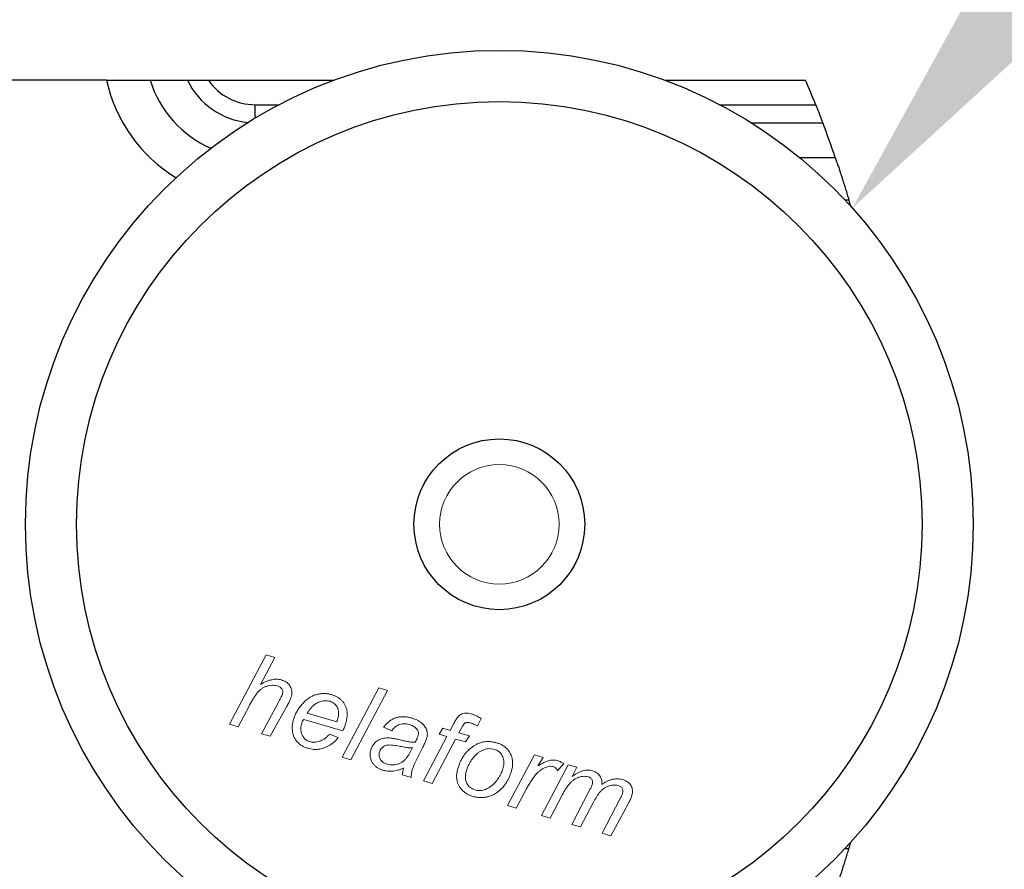
# Model space of a CAD drawing. Units: inches. Extents: x 26292 to 54679, y 2395 to 12821.
# Drawn here: x 27913 to 27970, y 4919 to 4968 of the extents above; entities that cross this region are included whole.
import ezdxf
from ezdxf import colors
from ezdxf.entities.mleader import LeaderData, LeaderLine
from ezdxf.enums import TextEntityAlignment as Align
from ezdxf.math import Vec2, Vec3

# ---------------------------------------------------------------- set-up
doc = ezdxf.new("R2010")
doc.units = ezdxf.units.IN
doc.header["$MEASUREMENT"] = 0
doc.layers.add('Helaform', color=7, linetype='Continuous')
doc.layers.add('Plot', color=7, linetype='Continuous')
doc.styles.get("Standard").update_dxf_attribs({"font": 'arial.ttf'})

# ---------------------------------------------------------------- blocks, each defined once
blk = doc.blocks.new('_TagCircle')
at = {"color": 0, "linetype": 'ByBlock', "lineweight": -2, "transparency": 16777216}
blk.add_circle((0, 0), 4, dxfattribs=at)
at = {"layer": 'Helaform', "color": 0, "transparency": 16777216}
blk.add_attdef('TAGNUMBER', text='', height=3, dxfattribs=at).set_placement((0, -1.5), align=Align.CENTER)
blk = doc.blocks.new('50044 + 50102 Hanger + Plate (side)')
at = {"layer": 'Helaform', "color": 7, "linetype": 'Continuous', "lineweight": 25}
for p, q in [((10, 51.059), (-10, 51.059)), ((12.982, 51.059), (16.651, 51.059)), ((26.349, 51.059), (30.467, 51.059)), ((31.791, 47.366), (31.734, 47.559)), ((31.734, 28.559), (31.791, 28.752))]:
    blk.add_line(p, q, dxfattribs=at)
at = {"layer": 'Helaform', "color": 8, "linetype": 'Continuous', "lineweight": 25}
for p, q in [((14.352, 49.951), (14.352, 50.344)), ((14.352, 50.344), (15.052, 50.344)), ((27.948, 50.344), (30.762, 50.344)), ((28.871, 49.814), (30.969, 49.814)), ((30.288, 48.796), (31.336, 48.796)), ((31.613, 47.559), (31.734, 47.559)), ((31.734, 28.559), (31.613, 28.559))]:
    blk.add_line(p, q, dxfattribs=at)
at = {"layer": 'Helaform', "color": 7, "linetype": 'Continuous', "lineweight": 15}
for p, q in [((13.6, 32.203), (14.674, 34.233)), ((14.927, 34.159), (14.509, 33.37)), ((14.674, 34.233), (14.927, 34.159)), ((16.896, 31.24), (17.969, 33.271)), ((18.222, 33.197), (17.15, 31.166)), ((17.969, 33.271), (18.222, 33.197)), ((14.185, 32.755), (13.853, 32.129)), ((14.541, 31.928), (15.029, 32.837)), ((15.268, 32.713), (14.795, 31.854)), ((16.919, 32.015), (15.776, 32.349)), ((15.875, 32.53), (16.745, 32.276)), ((20.972, 32.375), (20.857, 32.159)), ((13.853, 32.129), (13.6, 32.203)), ((18.353, 32.016), (18.112, 32.117)), ((19.736, 31.913), (19.848, 32.091)), ((19.848, 32.091), (20.064, 32.027)), ((20.064, 32.027), (20.17, 32.229)), ((20.388, 32.086), (20.318, 31.953)), ((14.795, 31.854), (14.541, 31.928)), ((16.53, 31.918), (16.779, 31.815)), ((19.276, 30.545), (19.959, 31.848)), ((20.213, 31.773), (19.529, 30.471)), ((19.959, 31.848), (19.736, 31.913)), ((20.511, 31.686), (20.213, 31.773)), ((20.318, 31.953), (20.623, 31.864)), ((20.623, 31.864), (20.511, 31.686)), ((19.261, 31.533), (19.074, 31.164)), ((17.15, 31.166), (16.896, 31.24)), ((21.74, 29.825), (22.534, 31.306)), ((22.534, 31.306), (22.787, 31.232)), ((22.787, 31.232), (22.632, 30.983)), ((22.737, 29.533), (23.516, 31.019)), ((23.384, 31.057), (23.203, 30.84)), ((23.516, 31.019), (23.77, 30.945)), ((23.77, 30.945), (23.63, 30.68)), ((18.916, 30.65), (18.664, 30.723)), ((19.529, 30.471), (19.276, 30.545)), ((22.305, 30.332), (21.994, 29.75)), ((23.623, 29.275), (24.153, 30.293)), ((23.352, 30.15), (22.99, 29.459)), ((24.509, 29.016), (25.028, 30.012)), ((21.994, 29.75), (21.74, 29.825)), ((24.25, 29.906), (23.877, 29.2)), ((25.271, 29.872), (24.763, 28.942)), ((22.99, 29.459), (22.737, 29.533)), ((23.877, 29.2), (23.623, 29.275)), ((24.763, 28.942), (24.509, 29.016))]:
    blk.add_line(p, q, dxfattribs=at)
at = {"layer": 'Helaform', "color": 7, "linetype": 'Continuous', "lineweight": 25}
for radius in [13.875, 12.375, 2.5]:
    blk.add_circle((21.5, 38.059), radius, dxfattribs=at)
at = {"layer": 'Helaform', "color": 7, "linetype": 'Continuous', "lineweight": 15}
blk.add_circle((21.5, 38.059), 1.75, dxfattribs=at)
at = {"layer": 'Helaform', "color": 8, "linetype": 'Continuous', "lineweight": 25}
for radius, start, end in [(4.456, 192.3904, 238.7096), (3.219, 197.2814, 246.254), (2.201, 205.7492, 264.5866)]:
    blk.add_arc((14.352, 52.015), radius, start, end, dxfattribs=at)
at = {"layer": 'Helaform', "color": 7, "linetype": 'Continuous', "lineweight": 25}
for centre, radius, start, end in [((14.352, 52.015), 1.671, 214.9135, 270), ((0, 38.059), 33.125, 21.7701, 23.1072), ((0, 38.059), 33.125, 18.914, 20.7857)]:
    blk.add_arc(centre, radius, start, end, dxfattribs=at)
for points, knots in [([(10, 51.059), (10.076, 51.059), (10.215, 51.059), (10.415, 51.059), (10.604, 51.059), (10.792, 51.059), (10.975, 51.059), (11.139, 51.059), (11.235, 51.059), (11.279, 51.059)], [0, 0, 0, 0, 0.16106, 0.296218, 0.431377, 0.578571, 0.726227, 0.873416, 1, 1, 1, 1]), ([(11.279, 51.059), (11.459, 51.059), (11.819, 51.059), (12.186, 51.059), (12.37, 51.059)], [0, 0, 0, 0, 0.499959, 1, 1, 1, 1]), ([(12.37, 51.059), (12.377, 51.059), (12.415, 51.059), (12.491, 51.059), (12.608, 51.059), (12.737, 51.059), (12.864, 51.059), (12.946, 51.059), (12.982, 51.059)], [0, 0, 0, 0, 0.040305, 0.229962, 0.419703, 0.628256, 0.836929, 1, 1, 1, 1]), ([(30.762, 50.344), (30.78, 50.3), (30.815, 50.212), (30.866, 50.082), (30.914, 49.959), (30.947, 49.871), (30.965, 49.825), (30.969, 49.814)], [0, 0, 0, 0, 0.226604, 0.459628, 0.686297, 0.920105, 1, 1, 1, 1]), ([(31.336, 48.796), (31.349, 48.76), (31.374, 48.687), (31.415, 48.566), (31.457, 48.437), (31.502, 48.302), (31.547, 48.162), (31.592, 48.019), (31.638, 47.871), (31.686, 47.717), (31.717, 47.612), (31.734, 47.559)], [0, 0, 0, 0, 0.1087776, 0.2175584, 0.3295613, 0.4415667, 0.5503097, 0.6590538, 0.7708307, 0.8826076, 1, 1, 1, 1]), ([(31.336, 27.321), (31.349, 27.358), (31.374, 27.431), (31.415, 27.552), (31.457, 27.68), (31.502, 27.816), (31.547, 27.955), (31.592, 28.098), (31.638, 28.246), (31.686, 28.4), (31.717, 28.505), (31.734, 28.559)], [0, 0, 0, 0, 0.108778, 0.217558, 0.329561, 0.441567, 0.55031, 0.659054, 0.770831, 0.882608, 1, 1, 1, 1])]:
    blk.add_open_spline(points, degree=3, knots=knots, dxfattribs=at)
at = {"layer": 'Helaform', "color": 7, "linetype": 'Continuous', "lineweight": 15}
for points, knots in [([(14.509, 33.37), (14.535, 33.384), (14.588, 33.414), (14.668, 33.454), (14.752, 33.487), (14.833, 33.51), (14.909, 33.522), (14.98, 33.526), (15.051, 33.519), (15.096, 33.508), (15.119, 33.502)], [0, 0, 0, 0, 0.140007, 0.280014, 0.420006, 0.559998, 0.669996, 0.780004, 0.890001, 1, 1, 1, 1]), ([(15.119, 33.502), (15.143, 33.495), (15.189, 33.479), (15.255, 33.446), (15.314, 33.402), (15.363, 33.347), (15.399, 33.283), (15.42, 33.213), (15.429, 33.142), (15.423, 33.069), (15.411, 33.023), (15.406, 33)], [0, 0, 0, 0, 0.112084, 0.224123, 0.336116, 0.448038, 0.559981, 0.669906, 0.779869, 0.889925, 1, 1, 1, 1]), ([(15.003, 33.326), (14.974, 33.333), (14.917, 33.346), (14.829, 33.347), (14.742, 33.334), (14.658, 33.309), (14.579, 33.271), (14.506, 33.221), (14.434, 33.153), (14.367, 33.067), (14.301, 32.966), (14.241, 32.862), (14.203, 32.791), (14.185, 32.755)], [0, 0, 0, 0, 0.079983, 0.159996, 0.239978, 0.319988, 0.399987, 0.479988, 0.559993, 0.669943, 0.779957, 0.889977, 1, 1, 1, 1]), ([(15.151, 33.089), (15.155, 33.104), (15.162, 33.133), (15.159, 33.177), (15.146, 33.22), (15.122, 33.258), (15.087, 33.289), (15.047, 33.311), (15.017, 33.321), (15.003, 33.326)], [0, 0, 0, 0, 0.139995, 0.28002, 0.419958, 0.559909, 0.706529, 0.853237, 1, 1, 1, 1]), ([(15.029, 32.837), (15.042, 32.86), (15.066, 32.906), (15.099, 32.972), (15.129, 33.032), (15.144, 33.07), (15.151, 33.089)], [0, 0, 0, 0, 0.28004, 0.56007, 0.780081, 1, 1, 1, 1]), ([(15.406, 33), (15.395, 32.972), (15.375, 32.916), (15.326, 32.821), (15.29, 32.754), (15.268, 32.713)], [0, 0, 0, 0, 0.279874, 0.559921, 1, 1, 1, 1]), ([(15.474, 32.344), (15.486, 32.382), (15.511, 32.457), (15.562, 32.564), (15.623, 32.665), (15.694, 32.76), (15.774, 32.848), (15.861, 32.927), (15.956, 32.994), (16.055, 33.045), (16.158, 33.08), (16.265, 33.102), (16.373, 33.107), (16.482, 33.1), (16.552, 33.082), (16.587, 33.073)], [0, 0, 0, 0, 0.080006, 0.160016, 0.240031, 0.320048, 0.400067, 0.480082, 0.560063, 0.633397, 0.70671, 0.780036, 0.853363, 0.926679, 1, 1, 1, 1]), ([(16.537, 32.877), (16.513, 32.883), (16.464, 32.895), (16.388, 32.897), (16.313, 32.888), (16.241, 32.865), (16.172, 32.835), (16.104, 32.793), (16.039, 32.739), (15.978, 32.675), (15.923, 32.605), (15.891, 32.555), (15.875, 32.53)], [0, 0, 0, 0, 0.0932699, 0.1865696, 0.279915, 0.3732167, 0.4665655, 0.5599017, 0.669873, 0.7799062, 0.8899701, 1, 1, 1, 1]), ([(16.765, 32.338), (16.771, 32.362), (16.784, 32.409), (16.794, 32.483), (16.795, 32.557), (16.784, 32.63), (16.758, 32.7), (16.719, 32.762), (16.668, 32.814), (16.606, 32.854), (16.56, 32.87), (16.537, 32.877)], [0, 0, 0, 0, 0.112099, 0.224147, 0.336154, 0.448147, 0.560141, 0.670082, 0.780013, 0.889996, 1, 1, 1, 1]), ([(16.587, 33.073), (16.614, 33.065), (16.667, 33.048), (16.743, 33.012), (16.814, 32.966), (16.879, 32.912), (16.933, 32.848), (16.978, 32.777), (17.014, 32.697), (17.038, 32.611), (17.048, 32.519), (17.045, 32.426), (17.032, 32.334), (17.016, 32.275), (17.008, 32.245)], [0, 0, 0, 0, 0.080012, 0.160033, 0.240023, 0.320014, 0.400015, 0.480002, 0.559988, 0.647995, 0.735968, 0.823961, 0.911983, 1, 1, 1, 1]), ([(15.893, 31.503), (15.862, 31.513), (15.799, 31.534), (15.712, 31.581), (15.633, 31.641), (15.562, 31.711), (15.507, 31.794), (15.468, 31.883), (15.445, 31.975), (15.435, 32.068), (15.438, 32.162), (15.45, 32.254), (15.466, 32.314), (15.474, 32.344)], [0, 0, 0, 0, 0.093334, 0.186671, 0.279987, 0.373341, 0.466607, 0.559945, 0.647945, 0.735951, 0.823972, 0.911977, 1, 1, 1, 1]), ([(15.776, 32.349), (15.763, 32.336), (15.741, 32.313), (15.729, 32.284), (15.723, 32.271)], [0, 0, 0, 0, 0.5603384, 1, 1, 1, 1]), ([(16.745, 32.276), (16.749, 32.287), (16.755, 32.308), (16.762, 32.329), (16.765, 32.338)], [0, 0, 0, 0, 0.559998, 1, 1, 1, 1]), ([(18.112, 32.117), (18.133, 32.144), (18.175, 32.2), (18.251, 32.272), (18.334, 32.335), (18.428, 32.382), (18.527, 32.414), (18.629, 32.428), (18.731, 32.427), (18.833, 32.414), (18.899, 32.397), (18.932, 32.388)], [0, 0, 0, 0, 0.11203, 0.224029, 0.336033, 0.447989, 0.559962, 0.669948, 0.779934, 0.889977, 1, 1, 1, 1]), ([(18.932, 32.388), (18.961, 32.379), (19.02, 32.36), (19.103, 32.323), (19.177, 32.279), (19.238, 32.23), (19.289, 32.179), (19.317, 32.14), (19.331, 32.121)], [0, 0, 0, 0, 0.186677, 0.37337, 0.560011, 0.706635, 0.853365, 1, 1, 1, 1]), ([(20.17, 32.229), (20.179, 32.248), (20.199, 32.284), (20.23, 32.338), (20.264, 32.39), (20.302, 32.44), (20.349, 32.482), (20.408, 32.511), (20.475, 32.531), (20.549, 32.533), (20.622, 32.524), (20.669, 32.511), (20.693, 32.505)], [0, 0, 0, 0, 0.093382, 0.186769, 0.280139, 0.373508, 0.466721, 0.56005, 0.669977, 0.779897, 0.889947, 1, 1, 1, 1]), ([(20.693, 32.505), (20.72, 32.495), (20.775, 32.477), (20.867, 32.432), (20.932, 32.397), (20.972, 32.375)], [0, 0, 0, 0, 0.279939, 0.559961, 1, 1, 1, 1]), ([(15.723, 32.271), (15.717, 32.246), (15.703, 32.197), (15.691, 32.121), (15.689, 32.044), (15.697, 31.967), (15.719, 31.899), (15.751, 31.841), (15.786, 31.792), (15.832, 31.751), (15.883, 31.719), (15.921, 31.706), (15.94, 31.699)], [0, 0, 0, 0, 0.112061, 0.224118, 0.336119, 0.44814, 0.56004, 0.648034, 0.736056, 0.824014, 0.912005, 1, 1, 1, 1]), ([(17.008, 32.245), (17.001, 32.223), (16.987, 32.179), (16.959, 32.102), (16.934, 32.048), (16.919, 32.015)], [0, 0, 0, 0, 0.280156, 0.559936, 1, 1, 1, 1]), ([(18.861, 32.199), (18.835, 32.205), (18.782, 32.219), (18.7, 32.224), (18.618, 32.215), (18.547, 32.19), (18.486, 32.155), (18.436, 32.115), (18.391, 32.068), (18.366, 32.033), (18.353, 32.016)], [0, 0, 0, 0, 0.140014, 0.280021, 0.419913, 0.559912, 0.669892, 0.779972, 0.889951, 1, 1, 1, 1]), ([(19.101, 32.042), (19.09, 32.057), (19.069, 32.087), (19.027, 32.122), (18.978, 32.153), (18.922, 32.179), (18.881, 32.192), (18.861, 32.199)], [0, 0, 0, 0, 0.186525, 0.373166, 0.559892, 0.779884, 1, 1, 1, 1]), ([(19.121, 31.867), (19.125, 31.884), (19.134, 31.917), (19.132, 31.965), (19.121, 32.007), (19.108, 32.031), (19.101, 32.042)], [0, 0, 0, 0, 0.279954, 0.560067, 0.7798, 1, 1, 1, 1]), ([(19.331, 32.121), (19.342, 32.104), (19.363, 32.07), (19.383, 32.013), (19.393, 31.959), (19.394, 31.908), (19.389, 31.861), (19.381, 31.83), (19.377, 31.815)], [0, 0, 0, 0, 0.1866553, 0.3732791, 0.5599356, 0.7065365, 0.8533108, 1, 1, 1, 1]), ([(20.639, 32.25), (20.626, 32.254), (20.598, 32.261), (20.561, 32.261), (20.528, 32.255), (20.503, 32.243), (20.474, 32.219), (20.445, 32.182), (20.415, 32.135), (20.397, 32.102), (20.388, 32.086)], [0, 0, 0, 0, 0.124958, 0.249944, 0.33331, 0.416542, 0.500053, 0.666613, 0.833329, 1, 1, 1, 1]), ([(20.857, 32.159), (20.817, 32.178), (20.747, 32.214), (20.672, 32.239), (20.639, 32.25)], [0, 0, 0, 0, 0.560027, 1, 1, 1, 1]), ([(16.779, 31.815), (16.761, 31.79), (16.725, 31.739), (16.656, 31.675), (16.581, 31.618), (16.5, 31.571), (16.416, 31.53), (16.33, 31.497), (16.242, 31.478), (16.154, 31.468), (16.066, 31.469), (15.978, 31.48), (15.921, 31.495), (15.893, 31.503)], [0, 0, 0, 0, 0.09328, 0.186613, 0.279934, 0.373283, 0.466631, 0.559956, 0.647963, 0.735966, 0.823975, 0.911984, 1, 1, 1, 1]), ([(15.94, 31.699), (15.965, 31.694), (16.013, 31.682), (16.088, 31.681), (16.162, 31.689), (16.235, 31.708), (16.312, 31.737), (16.389, 31.783), (16.466, 31.844), (16.509, 31.893), (16.53, 31.918)], [0, 0, 0, 0, 0.112033, 0.224092, 0.336137, 0.448184, 0.560154, 0.706751, 0.85336, 1, 1, 1, 1]), ([(17.738, 31.453), (17.745, 31.475), (17.76, 31.519), (17.793, 31.581), (17.834, 31.638), (17.884, 31.687), (17.94, 31.728), (18.006, 31.763), (18.08, 31.788), (18.162, 31.801), (18.244, 31.806), (18.299, 31.802), (18.326, 31.8)], [0, 0, 0, 0, 0.0933417, 0.1867123, 0.2800025, 0.3733569, 0.4666959, 0.5600168, 0.6699799, 0.7799606, 0.8899915, 1, 1, 1, 1]), ([(18.326, 31.8), (18.371, 31.793), (18.46, 31.78), (18.592, 31.749), (18.705, 31.72), (18.802, 31.7), (18.88, 31.687), (18.96, 31.677), (19.013, 31.679), (19.039, 31.68)], [0, 0, 0, 0, 0.186644, 0.373339, 0.560043, 0.670061, 0.780078, 0.890078, 1, 1, 1, 1]), ([(19.039, 31.68), (19.048, 31.697), (19.066, 31.731), (19.096, 31.792), (19.112, 31.839), (19.121, 31.867)], [0, 0, 0, 0, 0.280038, 0.560071, 1, 1, 1, 1]), ([(19.377, 31.815), (19.368, 31.788), (19.351, 31.734), (19.312, 31.639), (19.28, 31.573), (19.261, 31.533)], [0, 0, 0, 0, 0.279977, 0.560038, 1, 1, 1, 1]), ([(18.089, 30.861), (18.062, 30.87), (18.007, 30.888), (17.93, 30.929), (17.86, 30.981), (17.802, 31.046), (17.76, 31.115), (17.733, 31.184), (17.719, 31.251), (17.715, 31.319), (17.721, 31.387), (17.732, 31.431), (17.738, 31.453)], [0, 0, 0, 0, 0.1120534, 0.2240478, 0.3360211, 0.4479543, 0.5599067, 0.6479268, 0.7359191, 0.823934, 0.9119614, 1, 1, 1, 1]), ([(18.607, 31.558), (18.577, 31.564), (18.519, 31.574), (18.431, 31.588), (18.342, 31.598), (18.263, 31.6), (18.194, 31.59), (18.137, 31.571), (18.087, 31.539), (18.045, 31.497), (18.01, 31.447), (17.997, 31.41), (17.991, 31.391)], [0, 0, 0, 0, 0.125052, 0.2500993, 0.3751499, 0.5001185, 0.5834448, 0.6668032, 0.7500616, 0.833365, 0.9167158, 1, 1, 1, 1]), ([(18.217, 31.034), (18.247, 31.027), (18.306, 31.013), (18.398, 31.013), (18.489, 31.026), (18.577, 31.054), (18.658, 31.097), (18.728, 31.155), (18.785, 31.222), (18.836, 31.292), (18.88, 31.366), (18.92, 31.443), (18.945, 31.495), (18.957, 31.521)], [0, 0, 0, 0, 0.093322, 0.186637, 0.279984, 0.373306, 0.466593, 0.559936, 0.647908, 0.735922, 0.823946, 0.911974, 1, 1, 1, 1]), ([(18.957, 31.521), (18.935, 31.518), (18.891, 31.514), (18.825, 31.518), (18.73, 31.533), (18.658, 31.548), (18.607, 31.558)], [0, 0, 0, 0, 0.186657, 0.373331, 0.559984, 1, 1, 1, 1]), ([(20.282, 30.903), (20.294, 30.941), (20.318, 31.017), (20.366, 31.127), (20.423, 31.233), (20.486, 31.325), (20.552, 31.404), (20.619, 31.47), (20.692, 31.53), (20.744, 31.565), (20.77, 31.582)], [0, 0, 0, 0, 0.139999, 0.279998, 0.419988, 0.559969, 0.669977, 0.779996, 0.889985, 1, 1, 1, 1]), ([(21.355, 31.47), (21.326, 31.477), (21.267, 31.491), (21.175, 31.492), (21.086, 31.475), (21.001, 31.442), (20.922, 31.398), (20.848, 31.345), (20.779, 31.281), (20.716, 31.208), (20.661, 31.125), (20.613, 31.037), (20.569, 30.948), (20.548, 30.885), (20.538, 30.853)], [0, 0, 0, 0, 0.079977, 0.159953, 0.239921, 0.319892, 0.399902, 0.479906, 0.559936, 0.647918, 0.735947, 0.823971, 0.91199, 1, 1, 1, 1]), ([(20.77, 31.582), (20.798, 31.598), (20.852, 31.63), (20.941, 31.665), (21.032, 31.689), (21.128, 31.7), (21.226, 31.699), (21.324, 31.686), (21.388, 31.67), (21.42, 31.661)], [0, 0, 0, 0, 0.139993, 0.28003, 0.419973, 0.560018, 0.70663, 0.853329, 1, 1, 1, 1]), ([(21.605, 30.903), (21.611, 30.929), (21.624, 30.979), (21.635, 31.056), (21.634, 31.135), (21.619, 31.212), (21.59, 31.284), (21.547, 31.349), (21.493, 31.403), (21.428, 31.445), (21.379, 31.462), (21.355, 31.47)], [0, 0, 0, 0, 0.112061, 0.224138, 0.336203, 0.448192, 0.560125, 0.670071, 0.780023, 0.890015, 1, 1, 1, 1]), ([(21.42, 31.661), (21.452, 31.651), (21.515, 31.631), (21.603, 31.585), (21.684, 31.528), (21.754, 31.457), (21.811, 31.375), (21.853, 31.288), (21.879, 31.195), (21.891, 31.102), (21.889, 31.009), (21.877, 30.916), (21.86, 30.856), (21.852, 30.826)], [0, 0, 0, 0, 0.093344, 0.186695, 0.280026, 0.373315, 0.466613, 0.559931, 0.647936, 0.73593, 0.823942, 0.911974, 1, 1, 1, 1]), ([(17.991, 31.391), (17.986, 31.374), (17.978, 31.339), (17.977, 31.285), (17.987, 31.233), (18.007, 31.183), (18.037, 31.139), (18.076, 31.102), (18.119, 31.073), (18.167, 31.051), (18.2, 31.04), (18.217, 31.034)], [0, 0, 0, 0, 0.112024, 0.2239496, 0.3359738, 0.447925, 0.5599813, 0.669903, 0.7800551, 0.8899327, 1, 1, 1, 1]), ([(19.074, 31.164), (19.048, 31.11), (19.011, 31.036), (18.972, 30.937), (18.958, 30.893), (18.95, 30.871)], [0, 0, 0, 0, 0.559962, 0.779989, 1, 1, 1, 1]), ([(22.632, 30.983), (22.664, 31.003), (22.728, 31.043), (22.828, 31.096), (22.919, 31.132), (22.999, 31.152), (23.066, 31.159), (23.133, 31.157), (23.176, 31.147), (23.198, 31.142)], [0, 0, 0, 0, 0.186682, 0.373356, 0.559963, 0.669988, 0.779983, 0.890005, 1, 1, 1, 1]), ([(23.198, 31.142), (23.216, 31.136), (23.252, 31.124), (23.315, 31.095), (23.358, 31.072), (23.384, 31.057)], [0, 0, 0, 0, 0.2799641, 0.5600291, 1, 1, 1, 1]), ([(18.695, 30.924), (18.669, 30.912), (18.615, 30.889), (18.532, 30.861), (18.447, 30.841), (18.359, 30.828), (18.269, 30.828), (18.178, 30.838), (18.119, 30.853), (18.089, 30.861)], [0, 0, 0, 0, 0.140022, 0.280033, 0.420042, 0.560044, 0.706652, 0.853363, 1, 1, 1, 1]), ([(18.664, 30.723), (18.666, 30.742), (18.669, 30.78), (18.679, 30.847), (18.689, 30.895), (18.695, 30.924)], [0, 0, 0, 0, 0.279981, 0.560021, 1, 1, 1, 1]), ([(18.95, 30.871), (18.945, 30.85), (18.935, 30.81), (18.924, 30.736), (18.919, 30.683), (18.916, 30.65)], [0, 0, 0, 0, 0.279938, 0.560034, 1, 1, 1, 1]), ([(20.731, 30.089), (20.705, 30.098), (20.652, 30.115), (20.576, 30.151), (20.505, 30.195), (20.439, 30.248), (20.381, 30.308), (20.331, 30.376), (20.292, 30.453), (20.264, 30.538), (20.249, 30.63), (20.249, 30.722), (20.259, 30.814), (20.274, 30.873), (20.282, 30.903)], [0, 0, 0, 0, 0.080015, 0.160003, 0.240024, 0.320023, 0.400028, 0.480039, 0.560024, 0.648014, 0.736006, 0.823999, 0.911993, 1, 1, 1, 1]), ([(20.538, 30.853), (20.532, 30.832), (20.521, 30.79), (20.51, 30.725), (20.505, 30.659), (20.509, 30.594), (20.524, 30.53), (20.551, 30.466), (20.592, 30.404), (20.648, 30.35), (20.714, 30.309), (20.762, 30.292), (20.787, 30.283)], [0, 0, 0, 0, 0.093391, 0.186801, 0.280164, 0.37353, 0.466859, 0.560173, 0.670148, 0.780082, 0.890035, 1, 1, 1, 1]), ([(21.475, 30.631), (21.49, 30.655), (21.521, 30.703), (21.556, 30.773), (21.584, 30.84), (21.598, 30.882), (21.605, 30.903)], [0, 0, 0, 0, 0.279985, 0.56001, 0.779984, 1, 1, 1, 1]), ([(23.077, 30.967), (23.055, 30.971), (23.012, 30.98), (22.945, 30.972), (22.881, 30.954), (22.812, 30.925), (22.741, 30.885), (22.669, 30.833), (22.594, 30.761), (22.517, 30.671), (22.441, 30.562), (22.37, 30.449), (22.327, 30.371), (22.305, 30.332)], [0, 0, 0, 0, 0.062376, 0.124835, 0.187336, 0.249842, 0.333188, 0.416518, 0.499866, 0.624883, 0.749907, 0.874959, 1, 1, 1, 1]), ([(23.203, 30.84), (23.196, 30.855), (23.181, 30.887), (23.151, 30.924), (23.116, 30.952), (23.09, 30.962), (23.077, 30.967)], [0, 0, 0, 0, 0.280035, 0.56001, 0.779899, 1, 1, 1, 1]), ([(23.63, 30.68), (23.655, 30.696), (23.705, 30.729), (23.782, 30.775), (23.863, 30.814), (23.941, 30.844), (24.017, 30.859), (24.087, 30.864), (24.158, 30.858), (24.203, 30.847), (24.226, 30.841)], [0, 0, 0, 0, 0.1400177, 0.2800337, 0.4200249, 0.559938, 0.6699709, 0.7799607, 0.8899871, 1, 1, 1, 1]), ([(21.852, 30.826), (21.842, 30.793), (21.821, 30.726), (21.78, 30.629), (21.73, 30.537), (21.673, 30.449), (21.609, 30.366), (21.537, 30.29), (21.457, 30.222), (21.368, 30.163), (21.27, 30.116), (21.166, 30.083), (21.058, 30.062), (20.948, 30.055), (20.838, 30.063), (20.767, 30.08), (20.731, 30.089)], [0, 0, 0, 0, 0.070015, 0.140038, 0.210047, 0.280067, 0.350074, 0.420088, 0.490088, 0.560075, 0.633412, 0.706728, 0.780057, 0.853385, 0.926693, 1, 1, 1, 1]), ([(20.787, 30.283), (20.812, 30.277), (20.862, 30.265), (20.94, 30.264), (21.016, 30.273), (21.091, 30.295), (21.161, 30.328), (21.231, 30.37), (21.299, 30.423), (21.365, 30.487), (21.423, 30.556), (21.458, 30.606), (21.475, 30.631)], [0, 0, 0, 0, 0.093295, 0.186611, 0.279899, 0.37322, 0.466537, 0.559869, 0.669869, 0.779921, 0.889934, 1, 1, 1, 1]), ([(24.105, 30.666), (24.079, 30.672), (24.028, 30.684), (23.948, 30.679), (23.87, 30.665), (23.794, 30.64), (23.722, 30.606), (23.657, 30.561), (23.589, 30.503), (23.523, 30.429), (23.46, 30.339), (23.403, 30.246), (23.369, 30.182), (23.352, 30.15)], [0, 0, 0, 0, 0.079935, 0.15995, 0.239962, 0.319961, 0.399985, 0.479987, 0.560015, 0.669966, 0.779962, 0.88998, 1, 1, 1, 1]), ([(24.222, 30.442), (24.226, 30.455), (24.232, 30.481), (24.233, 30.521), (24.224, 30.56), (24.206, 30.597), (24.179, 30.628), (24.145, 30.653), (24.118, 30.662), (24.105, 30.666)], [0, 0, 0, 0, 0.140067, 0.280096, 0.420044, 0.56013, 0.70663, 0.853329, 1, 1, 1, 1]), ([(24.226, 30.841), (24.245, 30.835), (24.282, 30.823), (24.336, 30.796), (24.383, 30.761), (24.425, 30.719), (24.459, 30.67), (24.484, 30.617), (24.499, 30.561), (24.506, 30.503), (24.505, 30.464), (24.504, 30.445)], [0, 0, 0, 0, 0.11202, 0.223983, 0.335999, 0.447999, 0.560005, 0.669969, 0.780041, 0.889962, 1, 1, 1, 1]), ([(24.504, 30.445), (24.529, 30.462), (24.578, 30.495), (24.657, 30.538), (24.739, 30.572), (24.819, 30.595), (24.895, 30.607), (24.965, 30.608), (25.035, 30.603), (25.081, 30.591), (25.103, 30.585)], [0, 0, 0, 0, 0.140004, 0.28, 0.419992, 0.559976, 0.669972, 0.78, 0.889984, 1, 1, 1, 1]), ([(25.103, 30.585), (25.126, 30.578), (25.171, 30.563), (25.236, 30.532), (25.294, 30.49), (25.343, 30.437), (25.376, 30.374), (25.395, 30.305), (25.399, 30.235), (25.392, 30.165), (25.38, 30.12), (25.374, 30.097)], [0, 0, 0, 0, 0.11208, 0.2241, 0.336081, 0.448052, 0.55998, 0.669947, 0.77992, 0.88997, 1, 1, 1, 1]), ([(24.153, 30.293), (24.168, 30.32), (24.194, 30.368), (24.214, 30.42), (24.222, 30.442)], [0, 0, 0, 0, 0.560158, 1, 1, 1, 1]), ([(24.98, 30.411), (24.95, 30.417), (24.891, 30.43), (24.8, 30.422), (24.712, 30.402), (24.628, 30.368), (24.55, 30.321), (24.483, 30.264), (24.426, 30.198), (24.377, 30.128), (24.332, 30.056), (24.289, 29.982), (24.263, 29.932), (24.25, 29.906)], [0, 0, 0, 0, 0.0932393, 0.1865707, 0.2799099, 0.3732243, 0.4665798, 0.5598998, 0.6478856, 0.7359072, 0.8239354, 0.9119685, 1, 1, 1, 1]), ([(25.11, 30.189), (25.113, 30.203), (25.12, 30.229), (25.12, 30.27), (25.109, 30.31), (25.088, 30.346), (25.057, 30.376), (25.02, 30.397), (24.993, 30.406), (24.98, 30.411)], [0, 0, 0, 0, 0.140071, 0.280025, 0.420024, 0.559956, 0.706564, 0.853247, 1, 1, 1, 1]), ([(25.028, 30.012), (25.045, 30.044), (25.069, 30.089), (25.096, 30.149), (25.106, 30.176), (25.11, 30.189)], [0, 0, 0, 0, 0.559969, 0.780034, 1, 1, 1, 1]), ([(25.374, 30.097), (25.367, 30.075), (25.352, 30.032), (25.315, 29.957), (25.288, 29.904), (25.271, 29.872)], [0, 0, 0, 0, 0.279918, 0.55999, 1, 1, 1, 1])]:
    blk.add_open_spline(points, degree=3, knots=knots, dxfattribs=at)

msp = doc.modelspace()

# ---------------------------------------------------------------- block references
at = {"layer": 'Helaform', "xscale": 2, "yscale": 2, "zscale": 2}
msp.add_blockref('50044 + 50102 Hanger + Plate (side)', (27897.641, 4862.617), dxfattribs=at)

# ---------------------------------------------------------------- leaders
at = {"layer": 'Plot'}
ml = msp.add_multileader_block('Standard', dxfattribs=at)
ml.set_content('_TagCircle', color=256, scale=4)
ml.set_attribute('TAGNUMBER', '2', width=0)
ml.set_leader_properties()
ml.build(insert=Vec2(0, 0))
ml.multileader.update_dxf_attribs({"text_left_attachment_type": 6, "text_right_attachment_type": 6, "text_top_attachment_type": 10, "dogleg_length": 0.36, "arrow_head_size": 16})
ctx = ml.context
ctx.base_point, ctx.char_height, ctx.arrow_head_size, ctx.landing_gap_size, ctx.plane_origin = Vec3(28022.667, 5034.294), 16, 16, 4, Vec3(27961.312, 4957.249)
ctx.left_attachment, ctx.right_attachment, ctx.bottom_attachment = 6, 6, 10
notes = []
notes.append((ctx, [(0, (1, 1, 0), (28021.947, 5034.294), (1, 0), 0.72, [(0, [(27961.312, 4957.249)], 0, [])])]))
ctx.block.insert = Vec3(28038.667, 5034.294)
for ctx, leaders in notes:
    for number, flags, end, landing, length, lines in leaders:
        leader = LeaderData()
        leader.index, (leader.has_last_leader_line, leader.has_dogleg_vector, leader.attachment_direction) = number, flags
        leader.last_leader_point, leader.dogleg_vector, leader.dogleg_length = Vec3(end), Vec3(landing), length
        for number, points, colour, breaks in lines:
            line = LeaderLine()
            line.index, line.vertices, line.color, line.breaks = number, Vec3.list(points), colors.encode_raw_color(colour), breaks
            leader.lines.append(line)
        ctx.leaders.append(leader)

doc.saveas('drawing.dxf')
